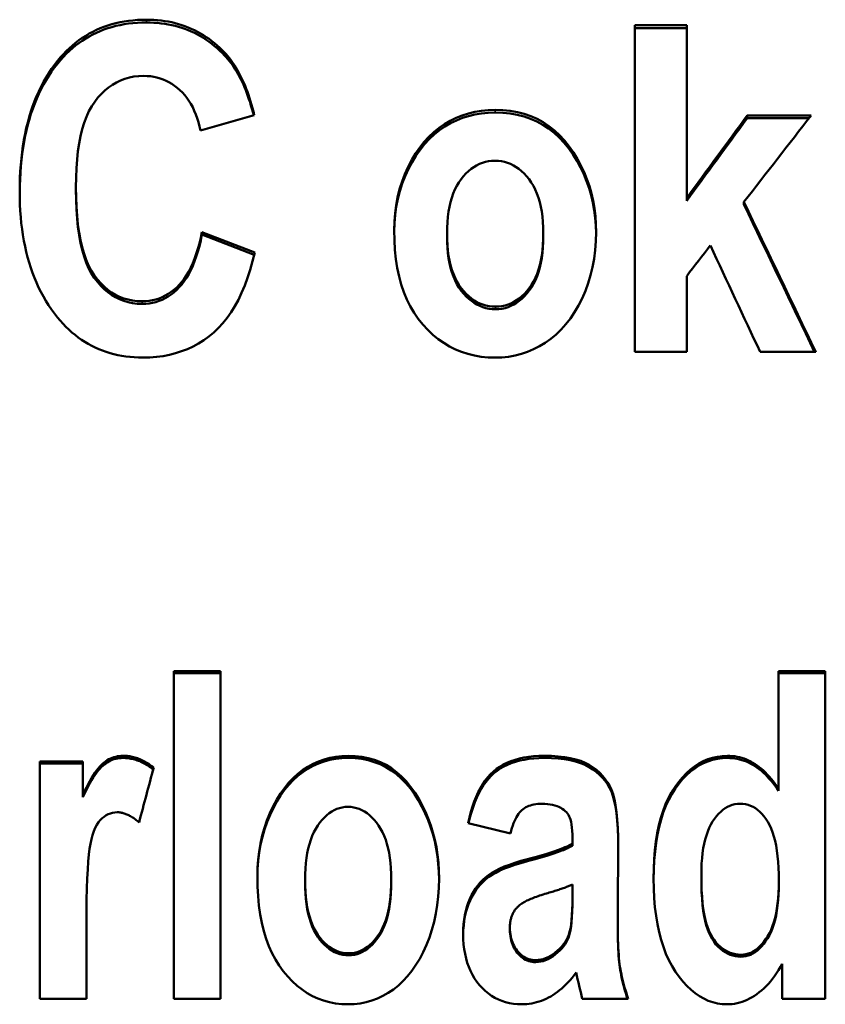
# Model space of a CAD drawing. Units: millimetres. Extents: x 118 to 359, y 89 to 220.
# Drawn here: x 156 to 164, y 177 to 186 of the extents above; entities that cross this region are included whole.
import ezdxf

# ---------------------------------------------------------------- set-up
doc = ezdxf.new("R2010")
doc.units = ezdxf.units.MM
doc.layers.add('Visible (ISO)', color=7, linetype='Continuous', lineweight=50)
doc.layers.add('Visible Narrow (ISO)', color=7, linetype='Continuous', lineweight=35)

msp = doc.modelspace()

# ---------------------------------------------------------------- linework, layer by layer
at = {"layer": 'Visible (ISO)'}
for p, q in [((161.7818, 185.7132), (162.262, 185.7132)), ((161.7818, 185.7132), (161.7818, 182.6862)), ((161.7818, 185.6874), (162.262, 185.6874)), ((162.262, 184.1118), (162.262, 185.7132)), ((158.2564, 184.8808), (157.7571, 184.737)), ((162.823, 184.8785), (163.415, 184.8785)), ((162.823, 184.8534), (162.823, 184.8785)), ((162.823, 184.8534), (163.3955, 184.8534)), ((156.6042, 184.1887), (156.6042, 184.2133)), ((162.262, 184.0874), (162.262, 184.1118)), ((162.7921, 184.052), (162.7921, 184.0764)), ((157.7714, 183.7738), (157.7714, 183.798)), ((157.7714, 183.798), (158.2611, 183.6092)), ((157.7714, 183.7738), (158.2561, 183.5871)), ((160.0417, 183.7597), (160.0417, 183.7838)), ((160.9331, 183.762), (160.9331, 183.7862)), ((162.262, 182.6862), (162.262, 183.3897)), ((162.262, 182.6862), (161.7818, 182.6862)), ((163.4578, 182.6862), (162.9419, 182.6862)), ((157.5099, 179.73), (157.9425, 179.73)), ((157.5099, 179.73), (157.5099, 176.6946)), ((157.9425, 176.6946), (157.9425, 179.73)), ((163.113, 179.73), (163.5457, 179.73)), ((163.113, 179.73), (163.113, 178.6398)), ((163.5457, 176.6946), (163.5457, 179.73)), ((157.5099, 179.7092), (157.9425, 179.7092)), ((163.113, 179.7092), (163.5457, 179.7092)), ((156.2689, 178.8929), (156.6683, 178.8929)), ((156.2689, 178.8929), (156.2689, 176.6946)), ((156.2689, 178.8728), (156.6683, 178.8728)), ((156.6683, 178.5806), (156.6683, 178.8929)), ((163.113, 178.6199), (163.113, 178.6398)), ((156.6683, 178.5608), (156.6683, 178.5806)), ((160.6288, 178.2258), (160.2366, 178.3204)), ((161.2041, 178.1117), (161.2041, 178.1311)), ((162.3975, 177.8233), (162.3975, 177.8425)), ((158.727, 177.776), (158.727, 177.7952)), ((159.5258, 177.7784), (159.5258, 177.7975)), ((161.2041, 177.7526), (161.2041, 177.6366)), ((163.1154, 177.7665), (163.1154, 177.7857)), ((161.2041, 177.6176), (161.2041, 177.6366)), ((156.7016, 176.6946), (156.7016, 177.3739)), ((160.624, 177.3338), (160.624, 177.3526)), ((161.6225, 177.4), (161.6225, 177.4189)), ((163.1463, 177.0189), (163.1463, 176.6946)), ((156.7016, 176.6946), (156.2689, 176.6946)), ((157.9425, 176.6946), (157.5099, 176.6946)), ((161.72, 176.6946), (161.2944, 176.6946)), ((163.5457, 176.6946), (163.1463, 176.6946))]:
    msp.add_line(p, q, dxfattribs=at)
at = {"layer": 'Visible (ISO)', "flags": 128}
for points in [[(156.4354, 185.3855), (156.4613, 185.4165), (156.488, 185.4461), (156.5153, 185.4744), (156.5434, 185.5015), (156.5723, 185.5272), (156.6018, 185.5516), (156.6321, 185.5746), (156.6631, 185.5964), (156.6948, 185.6168), (156.7273, 185.6359), (156.7605, 185.6537), (156.7944, 185.6702), (156.829, 185.6853), (156.8644, 185.6992), (156.9004, 185.7117), (156.9373, 185.7229), (156.9748, 185.7328), (157.0131, 185.7413), (157.0521, 185.7486), (157.0918, 185.7545), (157.1322, 185.7591), (157.1734, 185.7624), (157.2153, 185.7644), (157.2579, 185.7651)], [(156.4354, 185.36), (156.4613, 185.3909), (156.488, 185.4206), (156.5153, 185.4489), (156.5434, 185.4759), (156.5723, 185.5016), (156.6018, 185.5259), (156.6321, 185.549), (156.6631, 185.5707), (156.6948, 185.5911), (156.7273, 185.6102), (156.7605, 185.628), (156.7944, 185.6444), (156.829, 185.6596), (156.8644, 185.6734), (156.9004, 185.6859), (156.9373, 185.6971), (156.9748, 185.707), (157.0131, 185.7156), (157.0521, 185.7228), (157.0918, 185.7287), (157.1322, 185.7333), (157.1734, 185.7366), (157.2153, 185.7386), (157.2579, 185.7393)], [(157.2579, 185.7651), (157.2928, 185.7646), (157.3271, 185.7631), (157.361, 185.7606), (157.3944, 185.7571), (157.4273, 185.7527), (157.4597, 185.7472), (157.4916, 185.7408), (157.5231, 185.7334), (157.5541, 185.7249), (157.5846, 185.7155), (157.6147, 185.7051), (157.6442, 185.6937), (157.6733, 185.6814), (157.7019, 185.668), (157.73, 185.6536), (157.7577, 185.6383), (157.7848, 185.6219), (157.8115, 185.6046), (157.8377, 185.5863), (157.8635, 185.567), (157.8887, 185.5467), (157.9135, 185.5254), (157.9378, 185.5031), (157.9616, 185.4798)], [(157.2579, 185.7393), (157.2928, 185.7388), (157.3271, 185.7373), (157.361, 185.7348), (157.3944, 185.7313), (157.4273, 185.7269), (157.4597, 185.7214), (157.4916, 185.715), (157.5231, 185.7076), (157.5541, 185.6992), (157.5846, 185.6898), (157.6147, 185.6794), (157.6442, 185.668), (157.6733, 185.6556), (157.7019, 185.6423), (157.73, 185.6279), (157.7577, 185.6126), (157.7848, 185.5962), (157.8115, 185.5789), (157.8377, 185.5606), (157.8635, 185.5413), (157.8887, 185.521), (157.9135, 185.4998), (157.9378, 185.4775), (157.9616, 185.4542)], [(157.9616, 185.4798), (157.9782, 185.4627), (157.9945, 185.445), (158.0104, 185.4266), (158.0259, 185.4075), (158.041, 185.3877), (158.0558, 185.3672), (158.0702, 185.346), (158.0841, 185.3242), (158.0978, 185.3016), (158.111, 185.2784), (158.1238, 185.2545), (158.1363, 185.2299), (158.1484, 185.2045), (158.1601, 185.1786), (158.1715, 185.1519), (158.1824, 185.1245), (158.193, 185.0965), (158.2032, 185.0677), (158.213, 185.0383), (158.2224, 185.0082), (158.2315, 184.9774), (158.2402, 184.9459), (158.2485, 184.9137), (158.2564, 184.8808)], [(156.0836, 184.1731), (156.0842, 184.237), (156.086, 184.2998), (156.0891, 184.3614), (156.0933, 184.4218), (156.0988, 184.481), (156.1056, 184.5391), (156.1135, 184.596), (156.1227, 184.6518), (156.133, 184.7064), (156.1447, 184.7598), (156.1575, 184.812), (156.1715, 184.8631), (156.1868, 184.9131), (156.2033, 184.9618), (156.221, 185.0094), (156.2399, 185.0559), (156.2601, 185.1011), (156.2815, 185.1453), (156.3041, 185.1882), (156.3279, 185.23), (156.3529, 185.2706), (156.3792, 185.3101), (156.4067, 185.3483), (156.4354, 185.3855)], [(157.9616, 185.4542), (157.9778, 185.4377), (157.9936, 185.4205), (158.009, 185.4027), (158.0241, 185.3843), (158.0388, 185.3652), (158.0532, 185.3454), (158.0672, 185.325), (158.0809, 185.304), (158.0942, 185.2823), (158.1071, 185.26), (158.1197, 185.237), (158.1319, 185.2133), (158.1438, 185.189), (158.1553, 185.1641), (158.1665, 185.1385), (158.1773, 185.1123), (158.1877, 185.0854), (158.1978, 185.0579), (158.2075, 185.0298), (158.2169, 185.0009), (158.2259, 184.9715), (158.2345, 184.9414), (158.2428, 184.9106), (158.2508, 184.8792)], [(156.0836, 184.1612), (156.0844, 184.2243), (156.0865, 184.2863), (156.0897, 184.3471), (156.0942, 184.4068), (156.0998, 184.4653), (156.1066, 184.5227), (156.1147, 184.579), (156.1239, 184.6341), (156.1344, 184.688), (156.146, 184.7408), (156.1589, 184.7925), (156.173, 184.843), (156.1882, 184.8924), (156.2047, 184.9406), (156.2223, 184.9877), (156.2412, 185.0336), (156.2613, 185.0784), (156.2825, 185.1221), (156.305, 185.1646), (156.3287, 185.206), (156.3536, 185.2462), (156.3796, 185.2853), (156.4069, 185.3232), (156.4354, 185.36)], [(157.2318, 185.244), (157.1861, 185.2423), (157.1419, 185.2374), (157.0992, 185.229), (157.0578, 185.2174), (157.0179, 185.2024), (156.9795, 185.1842), (156.9425, 185.1626), (156.9069, 185.1376), (156.8727, 185.1094), (156.84, 185.0778), (156.8088, 185.0429), (156.7789, 185.0046), (156.751, 184.9626), (156.7255, 184.9162), (156.7025, 184.8654), (156.6818, 184.8103), (156.6636, 184.7509), (156.6479, 184.6871), (156.6345, 184.619), (156.6236, 184.5465), (156.6151, 184.4697), (156.609, 184.3886), (156.6054, 184.3031), (156.6042, 184.2133)], [(157.7571, 184.737), (157.7486, 184.777), (157.7387, 184.8155), (157.7274, 184.8524), (157.7149, 184.8878), (157.701, 184.9215), (157.6858, 184.9536), (157.6693, 184.9842), (157.6515, 185.0132), (157.6323, 185.0405), (157.6119, 185.0663), (157.5901, 185.0905), (157.567, 185.1131), (157.5428, 185.134), (157.518, 185.1531), (157.4925, 185.1704), (157.4663, 185.1858), (157.4394, 185.1995), (157.4119, 185.2113), (157.3836, 185.2213), (157.3546, 185.2295), (157.3249, 185.2358), (157.2946, 185.2404), (157.2635, 185.2431), (157.2318, 185.244)], [(159.552, 183.8145), (159.554, 183.8939), (159.5601, 183.9715), (159.5702, 184.0474), (159.5844, 184.1215), (159.6026, 184.194), (159.6248, 184.2646), (159.6512, 184.3336), (159.6815, 184.4008), (159.7151, 184.4651), (159.7512, 184.5252), (159.7897, 184.5811), (159.8307, 184.6329), (159.8741, 184.6805), (159.92, 184.7239), (159.9683, 184.7632), (160.0191, 184.7983), (160.0719, 184.8292), (160.1263, 184.8561), (160.1823, 184.8788), (160.2399, 184.8973), (160.2991, 184.9118), (160.3599, 184.9221), (160.4222, 184.9283), (160.4862, 184.9304)], [(160.4862, 184.9304), (160.5578, 184.928), (160.6268, 184.9209), (160.6932, 184.9091), (160.757, 184.8926), (160.8181, 184.8714), (160.8767, 184.8454), (160.9326, 184.8148), (160.986, 184.7794), (161.0367, 184.7393), (161.0848, 184.6945), (161.1303, 184.645), (161.1732, 184.5907), (161.2131, 184.5333), (161.2495, 184.4743), (161.2824, 184.4136), (161.3119, 184.3514), (161.3379, 184.2876), (161.3604, 184.2221), (161.3795, 184.155), (161.3951, 184.0864), (161.4073, 184.0161), (161.4159, 183.9442), (161.4211, 183.8707), (161.4229, 183.7956)], [(159.552, 183.8011), (159.5545, 183.8797), (159.5611, 183.9567), (159.5716, 184.0319), (159.5862, 184.1053), (159.6048, 184.1771), (159.6273, 184.2471), (159.6539, 184.3155), (159.6845, 184.3821), (159.7181, 184.4456), (159.7542, 184.505), (159.7926, 184.5602), (159.8336, 184.6114), (159.8769, 184.6584), (159.9226, 184.7013), (159.9708, 184.7401), (160.0214, 184.7748), (160.074, 184.8053), (160.1282, 184.8319), (160.1839, 184.8543), (160.2412, 184.8726), (160.3001, 184.8869), (160.3605, 184.8971), (160.4226, 184.9032), (160.4862, 184.9052)], [(160.4862, 184.9052), (160.5574, 184.9029), (160.6259, 184.8959), (160.6919, 184.8843), (160.7553, 184.868), (160.8162, 184.8471), (160.8744, 184.8215), (160.9301, 184.7913), (160.9832, 184.7564), (161.0338, 184.7168), (161.0818, 184.6727), (161.1272, 184.6238), (161.17, 184.5703), (161.2099, 184.5134), (161.2463, 184.455), (161.2794, 184.395), (161.309, 184.3333), (161.3352, 184.2701), (161.358, 184.2054), (161.3773, 184.139), (161.3933, 184.071), (161.4058, 184.0015), (161.4149, 183.9303), (161.4206, 183.8576), (161.4228, 183.7833)], [(160.4862, 184.4586), (160.4561, 184.4574), (160.4267, 184.4538), (160.398, 184.4478), (160.37, 184.4395), (160.3428, 184.4287), (160.3162, 184.4156), (160.2905, 184.4), (160.2654, 184.3821), (160.2411, 184.3617), (160.2175, 184.339), (160.1946, 184.3139), (160.1724, 184.2864), (160.1515, 184.2566), (160.1325, 184.2246), (160.1152, 184.1904), (160.0998, 184.154), (160.0862, 184.1154), (160.0744, 184.0746), (160.0644, 184.0317), (160.0562, 183.9865), (160.0498, 183.9391), (160.0453, 183.8895), (160.0426, 183.8378), (160.0417, 183.7838)], [(160.9331, 183.7862), (160.9322, 183.8398), (160.9295, 183.8912), (160.9249, 183.9404), (160.9185, 183.9875), (160.9102, 184.0325), (160.9002, 184.0752), (160.8882, 184.1158), (160.8745, 184.1543), (160.8589, 184.1905), (160.8415, 184.2247), (160.8223, 184.2566), (160.8012, 184.2864), (160.7789, 184.3139), (160.7558, 184.339), (160.732, 184.3617), (160.7076, 184.3821), (160.6824, 184.4), (160.6565, 184.4156), (160.6299, 184.4287), (160.6026, 184.4395), (160.5745, 184.4478), (160.5458, 184.4538), (160.5164, 184.4574), (160.4862, 184.4586)], [(156.6042, 184.2133), (156.6054, 184.12), (156.6089, 184.0313), (156.6148, 183.9473), (156.6231, 183.8678), (156.6337, 183.793), (156.6467, 183.7227), (156.662, 183.6571), (156.6797, 183.5961), (156.6998, 183.5396), (156.7222, 183.4878), (156.747, 183.4406), (156.7742, 183.3979), (156.8032, 183.3593), (156.8337, 183.324), (156.8656, 183.2921), (156.899, 183.2635), (156.9338, 183.2383), (156.97, 183.2165), (157.0076, 183.198), (157.0467, 183.1829), (157.0873, 183.1711), (157.1293, 183.1627), (157.1727, 183.1577), (157.2175, 183.156)], [(156.6042, 184.1887), (156.6054, 184.0956), (156.6089, 184.007), (156.6148, 183.923), (156.6231, 183.8436), (156.6337, 183.7688), (156.6467, 183.6986), (156.662, 183.6331), (156.6797, 183.5721), (156.6998, 183.5157), (156.7222, 183.4639), (156.747, 183.4167), (156.7742, 183.3741), (156.8032, 183.3355), (156.8337, 183.3002), (156.8656, 183.2683), (156.899, 183.2398), (156.9338, 183.2146), (156.97, 183.1928), (157.0076, 183.1743), (157.0467, 183.1592), (157.0873, 183.1475), (157.1293, 183.1391), (157.1727, 183.134), (157.2175, 183.1324)], [(156.433, 183.0073), (156.4045, 183.0438), (156.3772, 183.0814), (156.3511, 183.12), (156.3262, 183.1597), (156.3026, 183.2004), (156.2801, 183.2421), (156.2589, 183.285), (156.2389, 183.3288), (156.2201, 183.3737), (156.2025, 183.4197), (156.1861, 183.4667), (156.1709, 183.5148), (156.157, 183.5639), (156.1442, 183.614), (156.1327, 183.6652), (156.1224, 183.7175), (156.1133, 183.7708), (156.1054, 183.8251), (156.0987, 183.8805), (156.0933, 183.9369), (156.089, 183.9944), (156.086, 184.0529), (156.0842, 184.1125), (156.0836, 184.1731)], [(157.2175, 183.156), (157.2504, 183.1571), (157.2826, 183.1602), (157.3139, 183.1656), (157.3446, 183.173), (157.3744, 183.1826), (157.4035, 183.1943), (157.4319, 183.2082), (157.4595, 183.2242), (157.4863, 183.2423), (157.5124, 183.2625), (157.5377, 183.2849), (157.5622, 183.3094), (157.5858, 183.3363), (157.6083, 183.3656), (157.6297, 183.3975), (157.6499, 183.4319), (157.669, 183.4688), (157.687, 183.5083), (157.7039, 183.5502), (157.7196, 183.5947), (157.7343, 183.6418), (157.7478, 183.6913), (157.7602, 183.7434), (157.7714, 183.798)], [(157.2175, 183.1324), (157.2504, 183.1334), (157.2826, 183.1366), (157.3139, 183.1419), (157.3446, 183.1494), (157.3744, 183.159), (157.4035, 183.1707), (157.4319, 183.1845), (157.4595, 183.2005), (157.4863, 183.2186), (157.5124, 183.2388), (157.5377, 183.2612), (157.5622, 183.2857), (157.5858, 183.3125), (157.6083, 183.3418), (157.6297, 183.3737), (157.6499, 183.408), (157.669, 183.4449), (157.687, 183.4844), (157.7039, 183.5263), (157.7196, 183.5708), (157.7343, 183.6177), (157.7478, 183.6672), (157.7602, 183.7193), (157.7714, 183.7738)], [(160.4886, 182.6342), (160.4222, 182.6364), (160.3577, 182.6427), (160.2951, 182.6533), (160.2345, 182.6682), (160.1758, 182.6873), (160.1189, 182.7107), (160.064, 182.7383), (160.011, 182.7701), (159.96, 182.8062), (159.9108, 182.8466), (159.8635, 182.8911), (159.8182, 182.94), (159.7757, 182.9928), (159.7369, 183.0492), (159.7017, 183.1093), (159.6703, 183.173), (159.6426, 183.2404), (159.6185, 183.3115), (159.5982, 183.3862), (159.5815, 183.4645), (159.5686, 183.5466), (159.5594, 183.6322), (159.5538, 183.7215), (159.552, 183.8145)], [(160.0417, 183.7838), (160.0426, 183.7291), (160.0453, 183.6767), (160.0499, 183.6265), (160.0563, 183.5786), (160.0646, 183.533), (160.0747, 183.4897), (160.0866, 183.4486), (160.1003, 183.4099), (160.1159, 183.3734), (160.1333, 183.3392), (160.1525, 183.3072), (160.1736, 183.2776), (160.196, 183.2502), (160.2191, 183.2253), (160.2429, 183.2027), (160.2675, 183.1825), (160.2928, 183.1647), (160.3189, 183.1492), (160.3457, 183.1361), (160.3733, 183.1254), (160.4016, 183.1171), (160.4307, 183.1112), (160.4604, 183.1076), (160.491, 183.1064)], [(160.0417, 183.7597), (160.0426, 183.705), (160.0453, 183.6526), (160.0499, 183.6025), (160.0563, 183.5546), (160.0646, 183.5091), (160.0747, 183.4658), (160.0866, 183.4248), (160.1003, 183.386), (160.1159, 183.3496), (160.1333, 183.3154), (160.1525, 183.2835), (160.1736, 183.2538), (160.196, 183.2265), (160.2191, 183.2016), (160.2429, 183.179), (160.2675, 183.1588), (160.2928, 183.141), (160.3189, 183.1256), (160.3457, 183.1125), (160.3733, 183.1018), (160.4016, 183.0935), (160.4307, 183.0876), (160.4604, 183.084), (160.491, 183.0828)], [(161.4229, 183.7956), (161.4208, 183.7117), (161.4148, 183.6299), (161.4046, 183.5502), (161.3905, 183.4726), (161.3722, 183.3971), (161.35, 183.3237), (161.3237, 183.2523), (161.2933, 183.1831), (161.2596, 183.1171), (161.2234, 183.0552), (161.1846, 182.9976), (161.1432, 182.9441), (161.0993, 182.8949), (161.0528, 182.8498), (161.0038, 182.809), (160.9522, 182.7724), (160.8986, 182.74), (160.8438, 182.7119), (160.7878, 182.6882), (160.7305, 182.6688), (160.6719, 182.6537), (160.6121, 182.6429), (160.551, 182.6364), (160.4886, 182.6342)], [(160.491, 183.1064), (160.5211, 183.1076), (160.5505, 183.1112), (160.5792, 183.1172), (160.6071, 183.1256), (160.6342, 183.1363), (160.6606, 183.1495), (160.6863, 183.1651), (160.7113, 183.183), (160.7355, 183.2033), (160.7589, 183.2261), (160.7816, 183.2512), (160.8036, 183.2787), (160.8243, 183.3086), (160.8432, 183.3407), (160.8603, 183.3751), (160.8756, 183.4117), (160.8891, 183.4506), (160.9008, 183.4918), (160.9106, 183.5352), (160.9187, 183.5808), (160.925, 183.6288), (160.9295, 183.679), (160.9322, 183.7314), (160.9331, 183.7862)], [(160.491, 183.0828), (160.5211, 183.084), (160.5505, 183.0876), (160.5792, 183.0936), (160.6071, 183.102), (160.6342, 183.1127), (160.6606, 183.1259), (160.6863, 183.1414), (160.7113, 183.1594), (160.7355, 183.1797), (160.7589, 183.2024), (160.7816, 183.2275), (160.8036, 183.255), (160.8243, 183.2848), (160.8432, 183.3169), (160.8603, 183.3513), (160.8756, 183.3879), (160.8891, 183.4267), (160.9008, 183.4678), (160.9106, 183.5112), (160.9187, 183.5569), (160.925, 183.6048), (160.9295, 183.6549), (160.9322, 183.7073), (160.9331, 183.762)], [(158.2611, 183.6092), (158.241, 183.5265), (158.2189, 183.4476), (158.1946, 183.3726), (158.1681, 183.3013), (158.1396, 183.2338), (158.109, 183.1701), (158.0762, 183.1103), (158.0414, 183.0542), (158.0044, 183.002), (157.9653, 182.9535), (157.9241, 182.9088), (157.8808, 182.868), (157.8355, 182.8306), (157.7886, 182.7966), (157.7399, 182.7657), (157.6895, 182.7381), (157.6374, 182.7138), (157.5836, 182.6927), (157.5281, 182.6748), (157.4708, 182.6602), (157.4119, 182.6488), (157.3512, 182.6407), (157.2888, 182.6359), (157.2246, 182.6342)], [(157.2246, 182.6342), (157.1844, 182.6349), (157.1447, 182.6368), (157.1057, 182.6401), (157.0673, 182.6446), (157.0295, 182.6504), (156.9924, 182.6575), (156.9559, 182.666), (156.9201, 182.6757), (156.8849, 182.6867), (156.8503, 182.699), (156.8164, 182.7126), (156.7831, 182.7275), (156.7504, 182.7437), (156.7184, 182.7612), (156.687, 182.78), (156.6562, 182.8), (156.6261, 182.8214), (156.5966, 182.8441), (156.5678, 182.868), (156.5395, 182.8933), (156.512, 182.9198), (156.485, 182.9477), (156.4587, 182.9768), (156.433, 183.0073)], [(156.6683, 178.5806), (156.6852, 178.6163), (156.7018, 178.6499), (156.7182, 178.6814), (156.7342, 178.7109), (156.75, 178.7383), (156.7655, 178.7637), (156.7807, 178.787), (156.7956, 178.8082), (156.8103, 178.8275), (156.8247, 178.8446), (156.8387, 178.8597), (156.8526, 178.8728), (156.8664, 178.8843), (156.8806, 178.8948), (156.8951, 178.9043), (156.91, 178.9128), (156.9252, 178.9204), (156.9408, 178.9269), (156.9567, 178.9324), (156.973, 178.9369), (156.9896, 178.9404), (157.0066, 178.9429), (157.0239, 178.9444), (157.0415, 178.9449)], [(156.6683, 178.5608), (156.6852, 178.5964), (156.7018, 178.63), (156.7182, 178.6615), (156.7342, 178.691), (156.75, 178.7184), (156.7655, 178.7437), (156.7807, 178.767), (156.7956, 178.7882), (156.8103, 178.8074), (156.8247, 178.8246), (156.8387, 178.8397), (156.8526, 178.8527), (156.8664, 178.8642), (156.8806, 178.8747), (156.8951, 178.8842), (156.91, 178.8928), (156.9252, 178.9003), (156.9408, 178.9068), (156.9567, 178.9123), (156.973, 178.9168), (156.9896, 178.9203), (157.0066, 178.9228), (157.0239, 178.9243), (157.0415, 178.9248)], [(157.0415, 178.9449), (157.0538, 178.9447), (157.066, 178.9442), (157.0782, 178.9432), (157.0903, 178.9419), (157.1024, 178.9402), (157.1145, 178.9381), (157.1265, 178.9357), (157.1385, 178.9328), (157.1504, 178.9296), (157.1623, 178.926), (157.1742, 178.9221), (157.186, 178.9177), (157.1977, 178.913), (157.2095, 178.9079), (157.2211, 178.9024), (157.2328, 178.8966), (157.2444, 178.8903), (157.2559, 178.8837), (157.2675, 178.8767), (157.2789, 178.8694), (157.2904, 178.8616), (157.3018, 178.8535), (157.3131, 178.845), (157.3244, 178.8361)], [(157.0415, 178.9248), (157.0536, 178.9246), (157.0656, 178.9241), (157.0776, 178.9231), (157.0896, 178.9219), (157.1015, 178.9202), (157.1133, 178.9182), (157.1251, 178.9158), (157.1369, 178.9131), (157.1487, 178.91), (157.1604, 178.9065), (157.172, 178.9027), (157.1837, 178.8985), (157.1952, 178.8939), (157.2068, 178.889), (157.2183, 178.8837), (157.2298, 178.878), (157.2412, 178.872), (157.2526, 178.8656), (157.2639, 178.8589), (157.2752, 178.8517), (157.2865, 178.8442), (157.2977, 178.8364), (157.3089, 178.8282), (157.32, 178.8196)], [(158.2848, 177.8259), (158.2867, 177.9055), (158.2921, 177.9833), (158.3012, 178.0594), (158.314, 178.1338), (158.3303, 178.2064), (158.3504, 178.2773), (158.374, 178.3465), (158.4013, 178.4139), (158.4315, 178.4783), (158.464, 178.5386), (158.4986, 178.5947), (158.5353, 178.6466), (158.5743, 178.6943), (158.6155, 178.7379), (158.6589, 178.7773), (158.7044, 178.8125), (158.7518, 178.8435), (158.8008, 178.8704), (158.8512, 178.8932), (158.9032, 178.9118), (158.9567, 178.9263), (159.0118, 178.9366), (159.0683, 178.9428), (159.1264, 178.9449)], [(158.2849, 177.8153), (158.2871, 177.8943), (158.2929, 177.9716), (158.3023, 178.0471), (158.3153, 178.1209), (158.3319, 178.193), (158.3521, 178.2634), (158.376, 178.332), (158.4034, 178.3989), (158.4336, 178.4627), (158.466, 178.5224), (158.5006, 178.578), (158.5374, 178.6294), (158.5763, 178.6766), (158.6174, 178.7198), (158.6607, 178.7588), (158.7061, 178.7936), (158.7533, 178.8244), (158.8021, 178.851), (158.8524, 178.8736), (158.9042, 178.892), (158.9575, 178.9063), (159.0123, 178.9166), (159.0686, 178.9227), (159.1264, 178.9248)], [(159.1264, 178.9449), (159.1906, 178.9425), (159.2525, 178.9354), (159.312, 178.9236), (159.3693, 178.9071), (159.4242, 178.8858), (159.4767, 178.8598), (159.527, 178.829), (159.5749, 178.7935), (159.6205, 178.7533), (159.6637, 178.7084), (159.7047, 178.6587), (159.7433, 178.6043), (159.7792, 178.5467), (159.8119, 178.4875), (159.8416, 178.4267), (159.8681, 178.3643), (159.8915, 178.3003), (159.9118, 178.2347), (159.9289, 178.1674), (159.943, 178.0985), (159.9539, 178.0281), (159.9617, 177.956), (159.9664, 177.8823), (159.9679, 177.807)], [(159.1264, 178.9248), (159.1903, 178.9225), (159.2518, 178.9154), (159.3111, 178.9037), (159.3681, 178.8874), (159.4228, 178.8663), (159.4751, 178.8406), (159.5252, 178.8102), (159.573, 178.7751), (159.6184, 178.7353), (159.6616, 178.6909), (159.7024, 178.6418), (159.741, 178.588), (159.7768, 178.5308), (159.8097, 178.4721), (159.8394, 178.4118), (159.866, 178.3499), (159.8896, 178.2864), (159.91, 178.2213), (159.9274, 178.1546), (159.9417, 178.0863), (159.9529, 178.0164), (159.961, 177.945), (159.966, 177.8719), (159.9679, 177.7972)], [(160.2366, 178.3204), (160.2491, 178.3747), (160.2629, 178.4264), (160.278, 178.4754), (160.2944, 178.5219), (160.3121, 178.5657), (160.3311, 178.607), (160.3513, 178.6456), (160.3729, 178.6816), (160.3957, 178.715), (160.4198, 178.7457), (160.4452, 178.7739), (160.4719, 178.7994), (160.5002, 178.8227), (160.5305, 178.8439), (160.5628, 178.8631), (160.5971, 178.8803), (160.6334, 178.8954), (160.6716, 178.9085), (160.7118, 178.9197), (160.754, 178.9287), (160.7982, 178.9358), (160.8443, 178.9409), (160.8925, 178.9439), (160.9426, 178.9449)], [(160.2406, 178.3194), (160.2534, 178.3721), (160.2674, 178.4222), (160.2827, 178.4697), (160.2992, 178.5147), (160.317, 178.5572), (160.3361, 178.5971), (160.3563, 178.6345), (160.3779, 178.6694), (160.4007, 178.7017), (160.4247, 178.7315), (160.45, 178.7588), (160.4765, 178.7835), (160.5048, 178.8061), (160.535, 178.8267), (160.5671, 178.8453), (160.6011, 178.862), (160.637, 178.8767), (160.6749, 178.8895), (160.7147, 178.9003), (160.7564, 178.9091), (160.8001, 178.916), (160.8457, 178.9209), (160.8932, 178.9238), (160.9426, 178.9248)], [(160.9426, 178.9449), (161.0089, 178.9436), (161.0712, 178.9396), (161.1294, 178.9329), (161.1836, 178.9236), (161.2337, 178.9116), (161.2798, 178.897), (161.3218, 178.8797), (161.3598, 178.8598), (161.3945, 178.8375), (161.4266, 178.8134), (161.4561, 178.7874), (161.4831, 178.7595), (161.5075, 178.7298), (161.5294, 178.6981), (161.5487, 178.6646), (161.5654, 178.6291), (161.5799, 178.589), (161.5925, 178.5414), (161.6031, 178.4863), (161.6118, 178.4236), (161.6185, 178.3535), (161.6234, 178.2758), (161.6263, 178.1907), (161.6272, 178.098)], [(160.9426, 178.9248), (161.0085, 178.9235), (161.0704, 178.9195), (161.1283, 178.913), (161.1822, 178.9038), (161.2321, 178.892), (161.278, 178.8776), (161.3199, 178.8605), (161.3579, 178.8409), (161.3925, 178.8189), (161.4245, 178.7951), (161.454, 178.7694), (161.481, 178.7419), (161.5055, 178.7125), (161.5275, 178.6812), (161.5469, 178.6481), (161.5638, 178.6132), (161.5784, 178.5741), (161.5911, 178.5278), (161.6018, 178.474), (161.6107, 178.4128), (161.6177, 178.3442), (161.6228, 178.2682), (161.626, 178.1848), (161.6272, 178.094)], [(161.9553, 177.807), (161.9567, 177.8989), (161.9608, 177.987), (161.9677, 178.0713), (161.9774, 178.1518), (161.9898, 178.2284), (162.0049, 178.3012), (162.0228, 178.3702), (162.0435, 178.4353), (162.067, 178.4966), (162.0931, 178.5541), (162.1221, 178.6077), (162.1538, 178.6575), (162.1875, 178.7034), (162.2224, 178.7453), (162.2586, 178.7833), (162.296, 178.8172), (162.3347, 178.8471), (162.3746, 178.8731), (162.4157, 178.895), (162.4581, 178.913), (162.5017, 178.9269), (162.5465, 178.9369), (162.5926, 178.9429), (162.6399, 178.9449)], [(161.9553, 177.7975), (161.957, 177.8886), (161.9613, 177.9759), (161.9685, 178.0594), (161.9783, 178.1391), (161.9909, 178.215), (162.0062, 178.2871), (162.0243, 178.3554), (162.045, 178.4199), (162.0686, 178.4807), (162.0948, 178.5376), (162.1238, 178.5908), (162.1555, 178.6401), (162.1891, 178.6856), (162.224, 178.7271), (162.26, 178.7647), (162.2973, 178.7983), (162.3359, 178.8279), (162.3756, 178.8536), (162.4166, 178.8754), (162.4588, 178.8932), (162.5023, 178.907), (162.5469, 178.9169), (162.5928, 178.9228), (162.6399, 178.9248)], [(162.6399, 178.9449), (162.6628, 178.9444), (162.6853, 178.9428), (162.7076, 178.9401), (162.7296, 178.9364), (162.7513, 178.9316), (162.7728, 178.9257), (162.7939, 178.9188), (162.8148, 178.9107), (162.8354, 178.9017), (162.8557, 178.8915), (162.8757, 178.8803), (162.8955, 178.868), (162.915, 178.8547), (162.9342, 178.8403), (162.9532, 178.8249), (162.972, 178.8085), (162.9905, 178.791), (163.0087, 178.7725), (163.0267, 178.753), (163.0445, 178.7324), (163.062, 178.7108), (163.0792, 178.6882), (163.0963, 178.6645), (163.113, 178.6398)], [(162.6399, 178.9248), (162.6628, 178.9243), (162.6853, 178.9227), (162.7076, 178.92), (162.7296, 178.9163), (162.7513, 178.9115), (162.7728, 178.9056), (162.7939, 178.8987), (162.8148, 178.8907), (162.8354, 178.8816), (162.8557, 178.8715), (162.8757, 178.8603), (162.8955, 178.848), (162.915, 178.8347), (162.9342, 178.8203), (162.9532, 178.8049), (162.972, 178.7885), (162.9905, 178.7711), (163.0087, 178.7526), (163.0267, 178.733), (163.0445, 178.7125), (163.062, 178.6909), (163.0792, 178.6683), (163.0963, 178.6446), (163.113, 178.6199)], [(159.124, 178.4718), (159.0974, 178.4706), (159.0713, 178.467), (159.0459, 178.461), (159.0211, 178.4526), (158.9969, 178.4418), (158.9733, 178.4287), (158.9504, 178.4131), (158.928, 178.3951), (158.9063, 178.3747), (158.8851, 178.3519), (158.8646, 178.3267), (158.8447, 178.2991), (158.8259, 178.2692), (158.8087, 178.2372), (158.7932, 178.2029), (158.7793, 178.1664), (158.767, 178.1277), (158.7564, 178.0868), (158.7474, 178.0437), (158.7401, 177.9984), (158.7344, 177.9509), (158.7303, 177.9012), (158.7278, 177.8493), (158.727, 177.7952)], [(159.5258, 177.7975), (159.5249, 177.8513), (159.5225, 177.9028), (159.5184, 177.9522), (159.5127, 177.9994), (159.5053, 178.0445), (159.4963, 178.0874), (159.4857, 178.1281), (159.4735, 178.1666), (159.4596, 178.203), (159.444, 178.2372), (159.4269, 178.2693), (159.4081, 178.2991), (159.3881, 178.3267), (159.3675, 178.3519), (159.3462, 178.3747), (159.3242, 178.3951), (159.3016, 178.4131), (159.2782, 178.4287), (159.2542, 178.4418), (159.2295, 178.4526), (159.2042, 178.461), (159.1781, 178.467), (159.1514, 178.4706), (159.124, 178.4718)], [(160.9188, 178.5002), (160.8998, 178.4998), (160.8814, 178.4986), (160.8637, 178.4966), (160.8467, 178.4938), (160.8304, 178.4902), (160.8148, 178.4857), (160.7999, 178.4805), (160.7857, 178.4745), (160.7722, 178.4676), (160.7594, 178.46), (160.7472, 178.4515), (160.7358, 178.4423), (160.7249, 178.4319), (160.7143, 178.4201), (160.7041, 178.407), (160.6943, 178.3924), (160.6848, 178.3765), (160.6758, 178.3592), (160.667, 178.3404), (160.6586, 178.3203), (160.6506, 178.2988), (160.643, 178.2758), (160.6357, 178.2515), (160.6288, 178.2258)], [(161.2041, 178.1311), (161.2037, 178.1747), (161.2026, 178.2144), (161.2007, 178.2501), (161.1981, 178.282), (161.1948, 178.3099), (161.1907, 178.3339), (161.1859, 178.3539), (161.1803, 178.3701), (161.1738, 178.384), (161.1661, 178.3972), (161.1571, 178.4099), (161.147, 178.4218), (161.1357, 178.4332), (161.1233, 178.444), (161.1096, 178.4541), (161.0947, 178.4635), (161.0785, 178.4721), (161.0606, 178.4796), (161.041, 178.4859), (161.0199, 178.491), (160.997, 178.4951), (160.9726, 178.4979), (160.9465, 178.4996), (160.9188, 178.5002)], [(162.7564, 178.5002), (162.7318, 178.4991), (162.7078, 178.4956), (162.6844, 178.4899), (162.6616, 178.4819), (162.6395, 178.4717), (162.618, 178.4591), (162.5971, 178.4443), (162.5768, 178.4271), (162.5572, 178.4077), (162.5382, 178.386), (162.5198, 178.3621), (162.5021, 178.3358), (162.4854, 178.3072), (162.4701, 178.2764), (162.4563, 178.2433), (162.444, 178.2079), (162.4331, 178.1702), (162.4236, 178.1303), (162.4156, 178.088), (162.4091, 178.0435), (162.404, 177.9967), (162.4004, 177.9475), (162.3982, 177.8962), (162.3975, 177.8425)], [(163.1154, 177.7857), (163.1147, 177.8477), (163.1126, 177.9067), (163.109, 177.9628), (163.104, 178.0159), (163.0976, 178.066), (163.0898, 178.1131), (163.0806, 178.1573), (163.07, 178.1984), (163.0579, 178.2367), (163.0444, 178.2719), (163.0295, 178.3041), (163.0132, 178.3334), (162.9958, 178.3601), (162.9776, 178.3844), (162.9588, 178.4064), (162.9392, 178.4261), (162.9189, 178.4435), (162.8979, 178.4585), (162.8761, 178.4713), (162.8536, 178.4817), (162.8304, 178.4898), (162.8065, 178.4956), (162.7818, 178.4991), (162.7564, 178.5002)], [(156.9869, 178.4221), (156.9652, 178.421), (156.9441, 178.4176), (156.9236, 178.4118), (156.9037, 178.4038), (156.8843, 178.3935), (156.8656, 178.3809), (156.8475, 178.366), (156.83, 178.3488), (156.8133, 178.3286), (156.798, 178.3047), (156.7838, 178.277), (156.7708, 178.2456), (156.7591, 178.2105), (156.7486, 178.1716), (156.7394, 178.129), (156.7313, 178.0826), (156.7243, 178.0294), (156.7183, 177.966), (156.7132, 177.8926), (156.709, 177.8091), (156.7058, 177.7154), (156.7035, 177.6117), (156.7021, 177.4978), (156.7016, 177.3739)], [(157.1889, 178.3275), (157.18, 178.3352), (157.1712, 178.3426), (157.1624, 178.3497), (157.1536, 178.3564), (157.1449, 178.3628), (157.1362, 178.3689), (157.1275, 178.3747), (157.1189, 178.3801), (157.1104, 178.3852), (157.1018, 178.3899), (157.0934, 178.3944), (157.0849, 178.3985), (157.0765, 178.4023), (157.0682, 178.4057), (157.0599, 178.4088), (157.0516, 178.4116), (157.0433, 178.4141), (157.0352, 178.4162), (157.027, 178.418), (157.0189, 178.4195), (157.0108, 178.4207), (157.0028, 178.4215), (156.9948, 178.422), (156.9869, 178.4221)], [(160.7857, 177.9868), (160.8103, 177.9933), (160.8344, 177.9997), (160.8578, 178.0062), (160.8805, 178.0125), (160.9027, 178.0188), (160.9242, 178.0251), (160.9451, 178.0314), (160.9653, 178.0376), (160.9849, 178.0437), (161.0039, 178.0498), (161.0223, 178.0559), (161.0401, 178.0619), (161.0572, 178.0679), (161.0737, 178.0739), (161.0895, 178.0798), (161.1048, 178.0857), (161.1194, 178.0915), (161.1334, 178.0973), (161.1467, 178.103), (161.1595, 178.1087), (161.1716, 178.1144), (161.183, 178.12), (161.1939, 178.1256), (161.2041, 178.1311)], [(160.7857, 177.9675), (160.8103, 177.974), (160.8344, 177.9804), (160.8578, 177.9868), (160.8805, 177.9932), (160.9027, 177.9995), (160.9242, 178.0058), (160.9451, 178.012), (160.9653, 178.0182), (160.9849, 178.0243), (161.0039, 178.0305), (161.0223, 178.0365), (161.0401, 178.0426), (161.0572, 178.0485), (161.0737, 178.0545), (161.0895, 178.0604), (161.1048, 178.0663), (161.1194, 178.0721), (161.1334, 178.0779), (161.1467, 178.0836), (161.1595, 178.0893), (161.1716, 178.095), (161.183, 178.1006), (161.1939, 178.1062), (161.2041, 178.1117)], [(160.1914, 177.2934), (160.1924, 177.3394), (160.1953, 177.3839), (160.2001, 177.4269), (160.2068, 177.4683), (160.2155, 177.5082), (160.2262, 177.5466), (160.2387, 177.5835), (160.2532, 177.6189), (160.2694, 177.6526), (160.2872, 177.6846), (160.3066, 177.7149), (160.3275, 177.7434), (160.35, 177.7702), (160.374, 177.7952), (160.3996, 177.8185), (160.4267, 177.8401), (160.4568, 177.8605), (160.4911, 177.8803), (160.5296, 177.8996), (160.5723, 177.9182), (160.6193, 177.9362), (160.6706, 177.9537), (160.726, 177.9705), (160.7857, 177.9868)], [(160.1914, 177.284), (160.1928, 177.3293), (160.196, 177.3731), (160.2011, 177.4154), (160.2082, 177.4562), (160.2171, 177.4955), (160.2279, 177.5333), (160.2406, 177.5696), (160.2553, 177.6044), (160.2716, 177.6377), (160.2894, 177.6692), (160.3088, 177.6989), (160.3297, 177.727), (160.3521, 177.7534), (160.3761, 177.7781), (160.4016, 177.801), (160.4286, 177.8223), (160.4587, 177.8425), (160.4929, 177.8621), (160.5313, 177.8811), (160.5738, 177.8995), (160.6206, 177.9174), (160.6714, 177.9347), (160.7265, 177.9514), (160.7857, 177.9675)], [(159.1264, 176.6425), (159.067, 176.6446), (159.0093, 176.651), (158.9533, 176.6617), (158.899, 176.6766), (158.8463, 176.6957), (158.7954, 176.7191), (158.7461, 176.7468), (158.6985, 176.7787), (158.6526, 176.8149), (158.6083, 176.8554), (158.5658, 176.9001), (158.5249, 176.9491), (158.4866, 177.002), (158.4516, 177.0586), (158.4199, 177.1188), (158.3916, 177.1827), (158.3665, 177.2503), (158.3449, 177.3216), (158.3265, 177.3965), (158.3115, 177.475), (158.2998, 177.5573), (158.2915, 177.6431), (158.2865, 177.7327), (158.2848, 177.8259)], [(159.9679, 177.807), (159.9661, 177.7229), (159.9606, 177.6408), (159.9515, 177.5609), (159.9388, 177.4831), (159.9224, 177.4074), (159.9024, 177.3338), (159.8787, 177.2623), (159.8514, 177.1929), (159.8212, 177.1266), (159.7886, 177.0646), (159.7537, 177.0068), (159.7165, 176.9532), (159.677, 176.9038), (159.6353, 176.8587), (159.5912, 176.8177), (159.5448, 176.781), (159.4966, 176.7485), (159.4473, 176.7204), (159.3968, 176.6966), (159.3451, 176.6771), (159.2922, 176.662), (159.2381, 176.6512), (159.1828, 176.6447), (159.1264, 176.6425)], [(162.6352, 176.6425), (162.5901, 176.6446), (162.546, 176.6509), (162.5029, 176.6614), (162.4607, 176.676), (162.4195, 176.6949), (162.3793, 176.718), (162.3401, 176.7452), (162.3018, 176.7766), (162.2646, 176.8123), (162.2283, 176.8521), (162.1929, 176.8961), (162.1586, 176.9443), (162.1261, 176.9964), (162.0964, 177.0521), (162.0696, 177.1114), (162.0456, 177.1743), (162.0245, 177.2408), (162.0061, 177.3109), (161.9906, 177.3846), (161.9779, 177.4619), (161.968, 177.5428), (161.9609, 177.6272), (161.9567, 177.7153), (161.9553, 177.807)], [(162.3975, 177.8425), (162.3982, 177.7698), (162.4003, 177.7018), (162.4038, 177.6387), (162.4088, 177.5804), (162.4151, 177.5269), (162.4229, 177.4782), (162.432, 177.4343), (162.4426, 177.3952), (162.4546, 177.3597), (162.4677, 177.3264), (162.4822, 177.2955), (162.4979, 177.2668), (162.5149, 177.2405), (162.5331, 177.2164), (162.5526, 177.1946), (162.5734, 177.1751), (162.5951, 177.1579), (162.6174, 177.143), (162.6402, 177.1304), (162.6637, 177.1201), (162.6878, 177.112), (162.7125, 177.1063), (162.7377, 177.1029), (162.7636, 177.1017)], [(162.3975, 177.8233), (162.3982, 177.7506), (162.4003, 177.6827), (162.4038, 177.6197), (162.4088, 177.5614), (162.4151, 177.508), (162.4229, 177.4593), (162.432, 177.4154), (162.4426, 177.3764), (162.4546, 177.3409), (162.4677, 177.3077), (162.4822, 177.2767), (162.4979, 177.2481), (162.5149, 177.2218), (162.5331, 177.1977), (162.5526, 177.1759), (162.5734, 177.1565), (162.5951, 177.1393), (162.6174, 177.1244), (162.6402, 177.1118), (162.6637, 177.1015), (162.6878, 177.0935), (162.7125, 177.0877), (162.7377, 177.0843), (162.7636, 177.0831)], [(158.727, 177.7952), (158.7278, 177.7403), (158.7303, 177.6877), (158.7344, 177.6374), (158.7401, 177.5894), (158.7474, 177.5437), (158.7564, 177.5002), (158.767, 177.4591), (158.7793, 177.4202), (158.7932, 177.3836), (158.8087, 177.3493), (158.8259, 177.3173), (158.8447, 177.2875), (158.8646, 177.2601), (158.8853, 177.2351), (158.9067, 177.2125), (158.9288, 177.1922), (158.9516, 177.1743), (158.9751, 177.1588), (158.9994, 177.1457), (159.0243, 177.135), (159.0499, 177.1267), (159.0763, 177.1207), (159.1034, 177.1171), (159.1311, 177.1159)], [(158.727, 177.776), (158.7278, 177.7212), (158.7303, 177.6686), (158.7344, 177.6184), (158.7401, 177.5704), (158.7474, 177.5247), (158.7564, 177.4813), (158.767, 177.4402), (158.7793, 177.4013), (158.7932, 177.3648), (158.8087, 177.3305), (158.8259, 177.2985), (158.8447, 177.2688), (158.8646, 177.2414), (158.8853, 177.2164), (158.9067, 177.1938), (158.9288, 177.1735), (158.9516, 177.1557), (158.9751, 177.1402), (158.9994, 177.1271), (159.0243, 177.1164), (159.0499, 177.1081), (159.0763, 177.1021), (159.1034, 177.0985), (159.1311, 177.0973)], [(159.1311, 177.1159), (159.1578, 177.1171), (159.1838, 177.1207), (159.2091, 177.1267), (159.2339, 177.1351), (159.258, 177.1459), (159.2815, 177.1591), (159.3044, 177.1747), (159.3266, 177.1927), (159.3482, 177.2131), (159.3692, 177.2359), (159.3895, 177.2611), (159.4093, 177.2887), (159.4279, 177.3186), (159.4449, 177.3508), (159.4602, 177.3853), (159.474, 177.422), (159.4861, 177.461), (159.4966, 177.5023), (159.5055, 177.5458), (159.5128, 177.5916), (159.5185, 177.6397), (159.5225, 177.69), (159.525, 177.7426), (159.5258, 177.7975)], [(159.1311, 177.0973), (159.1578, 177.0985), (159.1838, 177.1021), (159.2091, 177.1081), (159.2339, 177.1165), (159.258, 177.1273), (159.2815, 177.1405), (159.3044, 177.1561), (159.3266, 177.1741), (159.3482, 177.1944), (159.3692, 177.2172), (159.3895, 177.2424), (159.4093, 177.27), (159.4279, 177.2999), (159.4449, 177.3321), (159.4602, 177.3665), (159.474, 177.4032), (159.4861, 177.4422), (159.4966, 177.4834), (159.5055, 177.5269), (159.5128, 177.5727), (159.5185, 177.6207), (159.5225, 177.671), (159.525, 177.7235), (159.5258, 177.7784)], [(161.2041, 177.7526), (161.197, 177.7494), (161.1896, 177.7462), (161.1819, 177.7429), (161.1738, 177.7396), (161.1655, 177.7363), (161.1568, 177.7329), (161.1479, 177.7295), (161.1386, 177.726), (161.129, 177.7225), (161.1191, 177.719), (161.1088, 177.7154), (161.0983, 177.7117), (161.0875, 177.7081), (161.0763, 177.7044), (161.0648, 177.7006), (161.053, 177.6968), (161.0409, 177.693), (161.0285, 177.6891), (161.0157, 177.6852), (161.0027, 177.6812), (160.9893, 177.6772), (160.9756, 177.6732), (160.9617, 177.6691), (160.9474, 177.665)], [(162.7636, 177.1017), (162.7871, 177.1029), (162.8101, 177.1065), (162.8325, 177.1124), (162.8544, 177.1207), (162.8758, 177.1313), (162.8967, 177.1443), (162.917, 177.1597), (162.9368, 177.1775), (162.9561, 177.1976), (162.9749, 177.2201), (162.9931, 177.2449), (163.0108, 177.2721), (163.0275, 177.3017), (163.0428, 177.3337), (163.0566, 177.3681), (163.0689, 177.4049), (163.0798, 177.4441), (163.0892, 177.4857), (163.0972, 177.5297), (163.1038, 177.5761), (163.1089, 177.6249), (163.1125, 177.6761), (163.1147, 177.7297), (163.1154, 177.7857)], [(162.7636, 177.0831), (162.7871, 177.0843), (162.8101, 177.0879), (162.8325, 177.0938), (162.8544, 177.1021), (162.8758, 177.1127), (162.8967, 177.1257), (162.917, 177.1411), (162.9368, 177.1588), (162.9561, 177.1789), (162.9749, 177.2014), (162.9931, 177.2262), (163.0108, 177.2534), (163.0275, 177.283), (163.0428, 177.315), (163.0566, 177.3493), (163.0689, 177.3861), (163.0798, 177.4253), (163.0892, 177.4668), (163.0972, 177.5108), (163.1038, 177.5572), (163.1089, 177.6059), (163.1125, 177.6571), (163.1147, 177.7106), (163.1154, 177.7665)], [(160.9474, 177.665), (160.9309, 177.6601), (160.915, 177.6551), (160.8996, 177.65), (160.8846, 177.645), (160.8701, 177.6398), (160.8561, 177.6347), (160.8426, 177.6295), (160.8295, 177.6242), (160.817, 177.619), (160.8049, 177.6136), (160.7933, 177.6083), (160.7821, 177.6029), (160.7715, 177.5974), (160.7613, 177.592), (160.7516, 177.5864), (160.7424, 177.5809), (160.7336, 177.5753), (160.7254, 177.5696), (160.7176, 177.5639), (160.7103, 177.5582), (160.7035, 177.5524), (160.6971, 177.5466), (160.6912, 177.5407), (160.6859, 177.5348)], [(160.8641, 177.052), (160.8867, 177.0531), (160.9093, 177.0564), (160.9319, 177.0618), (160.9545, 177.0695), (160.9771, 177.0793), (160.9996, 177.0913), (161.0222, 177.1055), (161.0448, 177.1218), (161.0665, 177.1397), (161.0865, 177.1584), (161.1047, 177.1779), (161.1212, 177.1982), (161.1359, 177.2193), (161.1489, 177.2412), (161.1601, 177.264), (161.1696, 177.2875), (161.1777, 177.314), (161.1847, 177.3453), (161.1906, 177.3815), (161.1955, 177.4227), (161.1992, 177.4688), (161.2019, 177.5198), (161.2036, 177.5758), (161.2041, 177.6366)], [(160.8641, 177.0335), (160.8867, 177.0346), (160.9093, 177.0378), (160.9319, 177.0433), (160.9545, 177.0509), (160.9771, 177.0607), (160.9996, 177.0727), (161.0222, 177.0869), (161.0448, 177.1033), (161.0665, 177.1211), (161.0865, 177.1398), (161.1047, 177.1592), (161.1212, 177.1795), (161.1359, 177.2006), (161.1489, 177.2225), (161.1601, 177.2453), (161.1696, 177.2688), (161.1777, 177.2952), (161.1847, 177.3265), (161.1906, 177.3627), (161.1955, 177.4039), (161.1992, 177.4499), (161.2019, 177.5009), (161.2036, 177.5568), (161.2041, 177.6176)], [(160.6859, 177.5348), (160.6808, 177.5289), (160.676, 177.5227), (160.6714, 177.5165), (160.667, 177.5101), (160.6628, 177.5035), (160.6588, 177.4968), (160.6551, 177.49), (160.6515, 177.483), (160.6482, 177.4759), (160.6451, 177.4687), (160.6422, 177.4613), (160.6395, 177.4538), (160.637, 177.4461), (160.6348, 177.4383), (160.6327, 177.4304), (160.6309, 177.4223), (160.6293, 177.4141), (160.6279, 177.4057), (160.6267, 177.3972), (160.6258, 177.3886), (160.625, 177.3798), (160.6245, 177.3709), (160.6242, 177.3618), (160.624, 177.3526)], [(160.624, 177.3526), (160.6245, 177.3316), (160.6259, 177.3112), (160.6283, 177.2913), (160.6316, 177.272), (160.6358, 177.2533), (160.641, 177.2352), (160.6471, 177.2176), (160.6542, 177.2006), (160.6622, 177.1842), (160.6711, 177.1684), (160.681, 177.1531), (160.6918, 177.1384), (160.7033, 177.1246), (160.7154, 177.112), (160.728, 177.1006), (160.7411, 177.0904), (160.7547, 177.0814), (160.7688, 177.0736), (160.7834, 177.067), (160.7985, 177.0616), (160.8141, 177.0574), (160.8303, 177.0544), (160.847, 177.0526), (160.8641, 177.052)], [(161.6225, 177.4189), (161.6226, 177.3722), (161.6231, 177.3275), (161.6238, 177.2849), (161.6249, 177.2443), (161.6262, 177.2057), (161.6278, 177.1692), (161.6298, 177.1347), (161.632, 177.1023), (161.6345, 177.0718), (161.6373, 177.0435), (161.6405, 177.0171), (161.6439, 176.9928), (161.6477, 176.9694), (161.6519, 176.9458), (161.6567, 176.9218), (161.6618, 176.8976), (161.6675, 176.8732), (161.6736, 176.8485), (161.6802, 176.8235), (161.6872, 176.7982), (161.6947, 176.7727), (161.7027, 176.7469), (161.7111, 176.7209), (161.72, 176.6946)], [(161.6225, 177.4), (161.6226, 177.3547), (161.623, 177.3113), (161.6237, 177.2697), (161.6247, 177.2301), (161.626, 177.1925), (161.6275, 177.1567), (161.6294, 177.1229), (161.6315, 177.091), (161.6338, 177.061), (161.6365, 177.0329), (161.6394, 177.0068), (161.6427, 176.9825), (161.6462, 176.9598), (161.6502, 176.9369), (161.6546, 176.9138), (161.6594, 176.8904), (161.6647, 176.8668), (161.6704, 176.843), (161.6765, 176.8188), (161.6831, 176.7945), (161.6901, 176.7699), (161.6975, 176.745), (161.7054, 176.7199), (161.7137, 176.6946)], [(160.7334, 176.6425), (160.6944, 176.6437), (160.6565, 176.6474), (160.6199, 176.6536), (160.5844, 176.6622), (160.5502, 176.6733), (160.5171, 176.6869), (160.4852, 176.7029), (160.4545, 176.7214), (160.425, 176.7424), (160.3966, 176.7658), (160.3695, 176.7917), (160.3435, 176.82), (160.3192, 176.8505), (160.297, 176.8825), (160.277, 176.9162), (160.259, 176.9516), (160.2432, 176.9885), (160.2294, 177.0272), (160.2178, 177.0674), (160.2083, 177.1094), (160.2009, 177.1529), (160.1956, 177.1981), (160.1924, 177.245), (160.1914, 177.2934)], [(160.624, 177.3338), (160.6245, 177.3128), (160.6259, 177.2924), (160.6283, 177.2726), (160.6316, 177.2533), (160.6358, 177.2346), (160.641, 177.2165), (160.6471, 177.1989), (160.6542, 177.1819), (160.6622, 177.1656), (160.6711, 177.1497), (160.681, 177.1345), (160.6918, 177.1198), (160.7033, 177.106), (160.7154, 177.0934), (160.728, 177.082), (160.7411, 177.0718), (160.7547, 177.0629), (160.7688, 177.0551), (160.7834, 177.0485), (160.7985, 177.0431), (160.8141, 177.0389), (160.8303, 177.0359), (160.847, 177.0341), (160.8641, 177.0335)], [(163.1463, 177.0189), (163.1294, 176.9884), (163.1121, 176.9591), (163.0942, 176.9312), (163.0759, 176.9045), (163.0571, 176.8791), (163.0378, 176.855), (163.0181, 176.8321), (162.9979, 176.8106), (162.9771, 176.7903), (162.956, 176.7713), (162.9343, 176.7536), (162.9121, 176.7372), (162.8897, 176.7221), (162.8671, 176.7083), (162.8445, 176.6958), (162.8217, 176.6846), (162.7988, 176.6747), (162.7757, 176.6662), (162.7526, 176.6589), (162.7294, 176.653), (162.706, 176.6484), (162.6825, 176.6451), (162.6589, 176.6432), (162.6352, 176.6425)], [(161.2374, 176.936), (161.219, 176.9121), (161.2005, 176.8892), (161.1817, 176.8672), (161.1626, 176.8463), (161.1434, 176.8265), (161.1239, 176.8076), (161.1041, 176.7898), (161.0842, 176.773), (161.064, 176.7572), (161.0436, 176.7424), (161.0229, 176.7286), (161.002, 176.7159), (160.9809, 176.7042), (160.9596, 176.6935), (160.938, 176.6838), (160.9162, 176.6751), (160.8941, 176.6675), (160.8719, 176.6608), (160.8494, 176.6552), (160.8266, 176.6507), (160.8037, 176.6471), (160.7805, 176.6445), (160.7571, 176.643), (160.7334, 176.6425)]]:
    msp.add_lwpolyline(points, dxfattribs=at)
at = {"layer": 'Visible (ISO)'}
for centre, major_axis, ratio, start_param, end_param in [((162.5425, 139.1496), (214.2909, 297.3882), 0.072689, 1.468958, 1.471563), ((162.5425, 139.1365), (214.3532, 297.2268), 0.072728, 1.468987, 1.471592), ((163.1036, 137.1855), (-232.3522, -303.8569), 0.075465, 4.612685, 4.615353), ((163.125, 148.3472), (125.593, -266.0863), 0.05112, 1.676047, 1.681316), ((163.125, 148.3418), (125.6125, -265.9059), 0.051155, 1.676119, 1.681299), ((162.3746, 100.0136), (-311.127, -413.6703), 0.097807, 4.582734, 4.583431), ((162.7113, 148.6932), (-122.0897, 264.917), 0.049772, 4.818092, 4.821847), ((157.2567, 152.7145), (-66.0561, -250.4311), 0.025592, 4.614645, 4.616687), ((161.6228, 154.8051), (1.6664, 240), 0.000658, 1.473594, 1.476437), ((161.2661, 154.9107), (56.1213, -239.4102), 0.020406, 1.657127, 1.65814)]:
    msp.add_ellipse(centre, major_axis=major_axis, ratio=ratio, start_param=start_param, end_param=end_param, dxfattribs=at)
at = {"layer": 'Visible Narrow (ISO)'}
for p, q in [((157.2579, 185.7393), (157.2579, 185.7651)), ((157.9616, 185.4542), (157.9616, 185.4798)), ((156.4354, 185.36), (156.4354, 185.3855)), ((160.4862, 184.9052), (160.4862, 184.9304)), ((157.2175, 183.1324), (157.2175, 183.156)), ((160.491, 183.0828), (160.491, 183.1064)), ((157.0415, 178.9248), (157.0415, 178.9449)), ((159.1264, 178.9248), (159.1264, 178.9449)), ((160.9426, 178.9248), (160.9426, 178.9449)), ((162.6399, 178.9248), (162.6399, 178.9449)), ((160.7857, 177.9675), (160.7857, 177.9868)), ((159.1311, 177.0973), (159.1311, 177.1159)), ((162.7636, 177.0831), (162.7636, 177.1017)), ((160.8641, 177.0335), (160.8641, 177.052))]:
    msp.add_line(p, q, dxfattribs=at)

doc.saveas('drawing.dxf')
